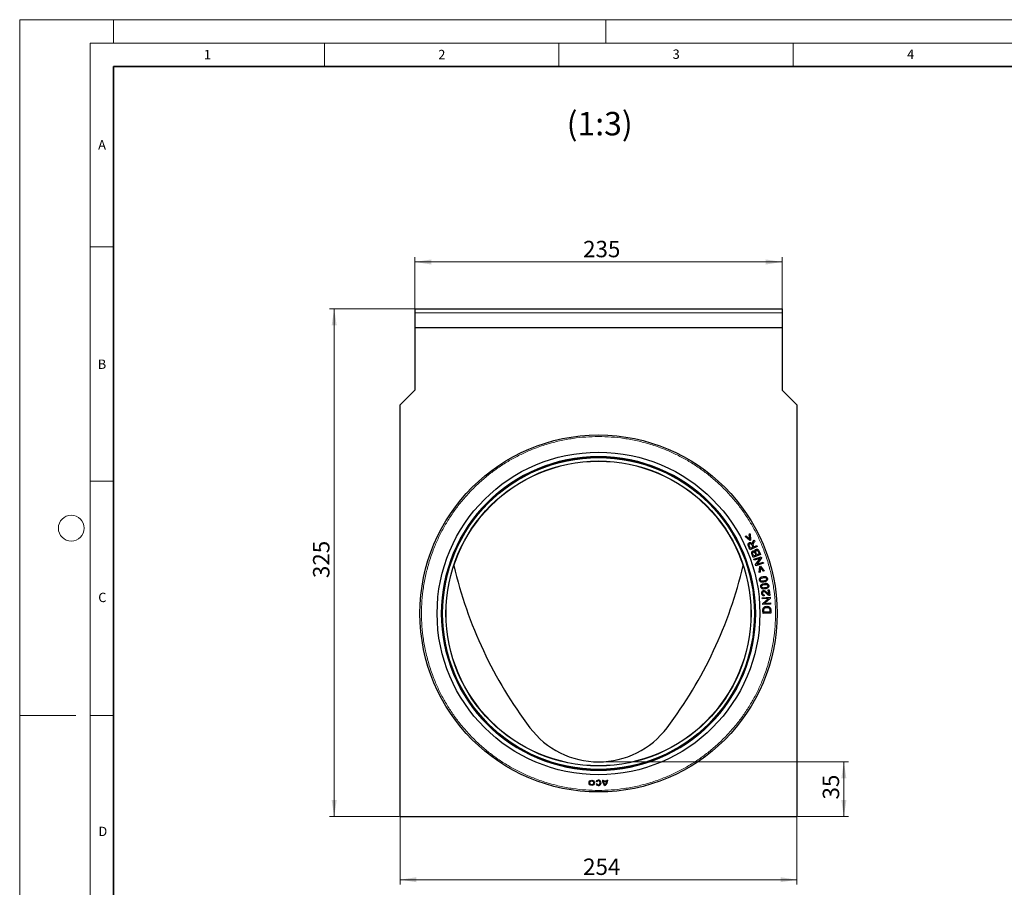
# Model space of a CAD drawing. Units: millimetres. Extents: x 0 to 420, y 0 to 297.
# Drawn here: x 0 to 210, y 112 to 297 of the extents above; entities that cross this region are included whole.
import ezdxf

# ---------------------------------------------------------------- set-up
doc = ezdxf.new("R2010")
doc.units = ezdxf.units.MM
doc.styles.add('SLDTEXTSTYLE0', font='TXT', dxfattribs={"width": 0.605})
doc.dimstyles.new('SLDDIMSTYLE0', dxfattribs={"dimtxt": 3.5, "dimasz": 3.5, "dimexe": 0, "dimexo": 0.0625, "dimgap": 0.875, "dimtad": 1, "dimlfac": 3, "dimrnd": 1e-09, "dimzin": 12, "dimdsep": 46, "dimtxsty": 'SLDTEXTSTYLE0', "dimsah": 1, "dimcen": 0.09, "dimadec": 0, "dimazin": 3, "dimtfac": 1, "dimtdec": 3, "dimtofl": 0, "dimtmove": 0, "dimatfit": 3, "dimfxl": 1, "dimfrac": 2, "dimtolj": 1, "dimtzin": 12, "dimarcsym": 0})

# ---------------------------------------------------------------- blocks, each defined once
blk = doc.blocks.new('_D')
at = {"color": 7, "linetype": 'Continuous', "lineweight": 0}
for p, q in [((84.28, 231.4), (84.28, 246.3)), ((162.62, 231.4), (162.62, 246.3)), ((84.28, 245.3), (162.62, 245.3))]:
    blk.add_line(p, q, dxfattribs=at)
at = {"color": 7, "linetype": 'Continuous', "lineweight": 18}
for points in [[(84.28, 245.3), (87.78, 244.76), (87.78, 245.84)], [(162.62, 245.3), (159.12, 245.84), (159.12, 244.76)]]:
    blk.add_solid(points, dxfattribs=at)
at = {"color": 7, "linetype": 'Continuous', "lineweight": 18, "insert": (120.16, 249.81), "char_height": 3.5, "attachment_point": 1, "style": 'SLDTEXTSTYLE0'}
blk.add_mtext('235', dxfattribs=at)
blk = doc.blocks.new('_D_1')
at = {"color": 7, "linetype": 'Continuous', "lineweight": 0}
for p, q in [((84.18, 235.3), (66.07, 235.3)), ((67.07, 126.97), (67.07, 235.3)), ((81.02, 126.97), (66.07, 126.97))]:
    blk.add_line(p, q, dxfattribs=at)
at = {"color": 7, "linetype": 'Continuous', "lineweight": 18}
for points in [[(67.07, 235.3), (66.54, 231.8), (67.61, 231.8)], [(67.07, 126.97), (67.61, 130.47), (66.54, 130.47)]]:
    blk.add_solid(points, dxfattribs=at)
at = {"color": 7, "linetype": 'Continuous', "lineweight": 18, "insert": (62.56, 177.85), "char_height": 3.5, "attachment_point": 1, "rotation": 90, "style": 'SLDTEXTSTYLE0'}
blk.add_mtext('325', dxfattribs=at)
blk = doc.blocks.new('_D_2')
at = {"color": 7, "linetype": 'Continuous', "lineweight": 0}
for p, q in [((81.12, 126.87), (81.12, 112.49)), ((165.78, 126.87), (165.78, 112.49)), ((81.12, 113.49), (165.78, 113.49))]:
    blk.add_line(p, q, dxfattribs=at)
at = {"color": 7, "linetype": 'Continuous', "lineweight": 18}
for points in [[(81.12, 113.49), (84.62, 112.96), (84.62, 114.03)], [(165.78, 113.49), (162.28, 114.03), (162.28, 112.96)]]:
    blk.add_solid(points, dxfattribs=at)
at = {"color": 7, "linetype": 'Continuous', "lineweight": 18, "insert": (120.16, 118.01), "char_height": 3.5, "attachment_point": 1, "style": 'SLDTEXTSTYLE0'}
blk.add_mtext('254', dxfattribs=at)
blk = doc.blocks.new('_D_3')
at = {"color": 7, "linetype": 'Continuous', "lineweight": 0}
for p, q in [((123.55, 138.63), (176.78, 138.63)), ((175.78, 126.97), (175.78, 138.63)), ((165.88, 126.97), (176.78, 126.97))]:
    blk.add_line(p, q, dxfattribs=at)
at = {"color": 7, "linetype": 'Continuous', "lineweight": 18}
for points in [[(175.78, 138.63), (175.24, 135.13), (176.32, 135.13)], [(175.78, 126.97), (176.32, 130.47), (175.24, 130.47)]]:
    blk.add_solid(points, dxfattribs=at)
at = {"color": 7, "linetype": 'Continuous', "lineweight": 18, "insert": (171.27, 130.61), "char_height": 3.5, "attachment_point": 1, "rotation": 90, "style": 'SLDTEXTSTYLE0'}
blk.add_mtext('35', dxfattribs=at)

msp = doc.modelspace()

# ---------------------------------------------------------------- linework, layer by layer
at = {"color": 7, "linetype": 'Continuous', "lineweight": 18}
for p, q in [((0, 0), (0, 297)), ((0, 297), (420, 297)), ((20, 292), (20, 297)), ((125, 292), (125, 297)), ((15, 292), (415, 292)), ((15, 292), (15, 5)), ((65, 292), (65, 287)), ((115, 292), (115, 287)), ((165, 292), (165, 287)), ((15, 248.5), (20, 248.5)), ((15, 198.5), (20, 198.5)), ((12, 148.5), (0, 148.5)), ((15, 148.5), (20, 148.5))]:
    msp.add_line(p, q, dxfattribs=at)
at = {"color": 7, "linetype": 'Continuous', "lineweight": 35}
for p, q in [((20, 287), (20, 10)), ((410, 287), (20, 287))]:
    msp.add_line(p, q, dxfattribs=at)
at = {"color": 7, "linetype": 'Continuous', "lineweight": 25}
for p, q in [((84.2829, 235.3013), (84.2829, 234.4679)), ((84.2829, 235.3013), (162.6162, 235.3013)), ((162.6162, 235.3013), (162.6162, 234.4679)), ((84.2829, 234.4679), (84.2829, 231.3013)), ((162.6162, 234.4679), (162.6162, 231.3013)), ((84.2829, 231.3013), (162.6162, 231.3013)), ((84.2829, 231.3013), (84.2829, 217.9679)), ((162.6162, 231.3013), (162.6162, 217.9679)), ((84.2829, 217.9679), (81.1162, 214.8013)), ((162.6162, 217.9679), (165.7829, 214.8013)), ((81.1162, 126.9679), (81.1162, 214.8013)), ((165.7829, 214.8013), (165.7829, 126.9679)), ((155.7678, 187.2607), (155.5862, 187.1692)), ((155.6938, 186.1502), (155.5862, 187.1692)), ((155.7678, 187.2607), (155.8905, 185.9692)), ((154.7599, 186.7529), (154.9416, 186.8444)), ((155.7199, 185.8832), (154.7599, 186.7529)), ((154.9416, 186.8444), (155.6938, 186.1502)), ((155.8905, 185.9692), (155.7199, 185.8832)), ((156.6697, 186.0421), (156.7929, 185.7648)), ((157.323, 184.5725), (155.8, 183.8955)), ((156.3739, 184.4152), (155.8701, 184.1913)), ((157.9916, 182.8649), (156.4359, 182.267)), ((157.0032, 182.7436), (156.5328, 182.5628)), ((156.5484, 184.4928), (157.2247, 184.7935)), ((157.7216, 183.0196), (157.1867, 182.8141)), ((157.2247, 184.7935), (157.323, 184.5725)), ((157.742, 183.5146), (157.9916, 182.8649)), ((156.5811, 181.8618), (158.1655, 182.3789)), ((156.6529, 181.6417), (156.5811, 181.8618)), ((157.8969, 182.0476), (156.6529, 181.6417)), ((156.9502, 180.7306), (157.8969, 182.0476)), ((157.0271, 180.4949), (156.9502, 180.7306)), ((158.6116, 181.012), (157.0271, 180.4949)), ((158.2424, 182.1432), (157.2946, 180.8258)), ((157.2946, 180.8258), (158.5397, 181.2321)), ((158.1655, 182.3789), (158.2424, 182.1432)), ((158.5397, 181.2321), (158.6116, 181.012)), ((157.7197, 179.0507), (157.8503, 180.3395)), ((157.9159, 179.1044), (157.7197, 179.0507)), ((157.8503, 180.3395), (158.0345, 180.3899)), ((158.01, 180.1223), (157.9159, 179.1044)), ((158.6121, 179.2949), (158.01, 180.1223)), ((158.0345, 180.3899), (158.8083, 179.3486)), ((158.8083, 179.3486), (158.6121, 179.2949)), ((159.662, 175.3155), (159.8571, 175.3394)), ((159.7708, 174.4272), (159.662, 175.3155)), ((159.8571, 175.3394), (160.0037, 174.1421)), ((158.3825, 173.6232), (160.0445, 173.7473)), ((158.3997, 173.3923), (158.3825, 173.6232)), ((159.7046, 173.4897), (158.3997, 173.3923)), ((158.4711, 172.4366), (159.7046, 173.4897)), ((158.4895, 172.1894), (158.4711, 172.4366)), ((160.1516, 172.3135), (158.4895, 172.1894)), ((158.8093, 174.2704), (158.8161, 174.0394)), ((160.063, 173.5001), (158.8282, 172.4468)), ((158.8282, 172.4468), (160.1343, 172.5444)), ((160.0445, 173.7473), (160.063, 173.5001)), ((160.1343, 172.5444), (160.1516, 172.3135)), ((160.2066, 170.3504), (158.5403, 170.3154)), ((160.005, 170.5881), (158.7317, 170.5613)), ((160.1928, 171.009), (160.2066, 170.3504)), ((123.0685, 134.3753), (122.9386, 134.4503)), ((124.2882, 134.7316), (124.4382, 134.7316)), ((124.4472, 134.5816), (125.2542, 134.5816)), ((124.4746, 134.4316), (125.2269, 134.4316)), ((125.2632, 134.7316), (125.4132, 134.7316)), ((123.0685, 133.9628), (122.9386, 133.8878)), ((81.1162, 126.9679), (165.7829, 126.9679))]:
    msp.add_line(p, q, dxfattribs=at)
at = {"color": 8, "linetype": 'Continuous', "lineweight": 18}
msp.add_line((84.2829, 234.4679), (162.6162, 234.4679), dxfattribs=at)
at = {"color": 7, "linetype": 'Continuous', "lineweight": 25}
for centre, radius in [((123.4495, 170.3013), 38.0833), ((123.4495, 170.3013), 34.4167), ((123.4495, 170.3013), 33.4167), ((123.4495, 170.3013), 33.2643), ((123.4495, 170.3013), 32.5424), ((123.4495, 170.3013), 32.5), ((122.0007, 134.1691), 0.5625), ((122.0007, 134.1691), 0.4125)]:
    msp.add_circle(centre, radius, dxfattribs=at)
at = {"color": 8, "linetype": 'Continuous', "lineweight": 18}
msp.add_circle((123.4495, 170.3013), 33.5263, dxfattribs=at)
at = {"color": 7, "linetype": 'Continuous', "lineweight": 18}
msp.add_circle((11, 188.5), 2.75, dxfattribs=at)
at = {"color": 7, "linetype": 'Continuous', "lineweight": 25}
for centre, radius, start, end in [((182.9505, 201.8013), 92.8343, 193.2628, 216.997647), ((63.9496, 201.8009), 92.8333, 323.002114, 346.737037), ((123.4496, 156.9679), 18.3333, 216.997647, 323.002114), ((123.4257, 134.1691), 0.5625, 209.999999, 149.999981), ((123.4257, 134.1691), 0.4125, 209.999998, 149.999988), ((125.6945, 134.7316), 1.4063, 180.000012, 233.130102), ((125.6945, 134.7316), 1.2563, 180.000014, 186.857657), ((125.6945, 134.7316), 1.2563, 193.816097, 227.806094), ((124.007, 134.7316), 1.4062, 306.869898, 359.999988), ((124.007, 134.7316), 1.2563, 312.193906, 346.183903), ((124.007, 134.7316), 1.2563, 353.142336, 359.999993)]:
    msp.add_arc(centre, radius, start, end, dxfattribs=at)
at = {"color": 8, "linetype": 'Continuous', "lineweight": 18}
msp.add_open_spline([(85.6995, 170.3013), (85.7184, 171.2069), (85.7566, 173.0413), (86.0708, 175.8113), (86.588, 178.6146), (87.3369, 181.4281), (88.2649, 184.0718), (89.3335, 186.5278), (90.5026, 188.7874), (91.8334, 190.982), (93.321, 193.0956), (94.959, 195.1127), (96.735, 197.0157), (98.638, 198.7917), (100.6551, 200.4297), (102.7687, 201.9173), (104.9632, 203.2481), (107.2229, 204.4172), (109.6789, 205.4858), (112.3226, 206.4141), (115.136, 207.1621), (117.9394, 207.6824), (120.7094, 207.9852), (123.4495, 208.0839), (126.1895, 207.9852), (128.9595, 207.6825), (131.7629, 207.1621), (134.5763, 206.4141), (137.22, 205.4858), (139.6761, 204.4173), (141.9357, 203.2482), (144.1303, 201.9174), (146.2439, 200.4297), (148.261, 198.7918), (150.1639, 197.0157), (151.94, 195.1128), (153.578, 193.0957), (155.0656, 190.9821), (156.3964, 188.7875), (157.5655, 186.5279), (158.634, 184.0718), (159.5623, 181.4282), (160.3103, 178.6147), (160.8307, 175.8114), (161.1335, 173.0413), (161.2321, 170.3013), (161.1335, 167.5613), (160.8307, 164.7913), (160.3104, 161.9879), (159.5624, 159.1744), (158.6341, 156.5307), (157.5655, 154.0747), (156.3964, 151.8151), (155.0657, 149.6205), (153.578, 147.5069), (151.9401, 145.4898), (150.164, 143.5869), (148.2611, 141.8108), (146.244, 140.1728), (144.1304, 138.6852), (141.9358, 137.3544), (139.6762, 136.1853), (137.2201, 135.1167), (134.5764, 134.1884), (131.763, 133.4404), (128.9596, 132.9201), (126.1896, 132.6173), (123.4496, 132.5186), (120.7095, 132.6173), (117.9395, 132.92), (115.1362, 133.4404), (112.3227, 134.1884), (109.679, 135.1167), (107.223, 136.1852), (104.9633, 137.3543), (102.7688, 138.6851), (100.6552, 140.1728), (98.638, 141.8107), (96.7351, 143.5868), (94.959, 145.4897), (93.3211, 147.5068), (91.8334, 149.6204), (90.5026, 151.815), (89.3335, 154.0746), (88.265, 156.5307), (87.3369, 159.1743), (86.588, 161.9878), (86.0708, 164.7912), (85.7566, 167.5612), (85.7184, 169.3956), (85.6995, 170.3013)], degree=3, knots=[0, 0, 0, 0, 0.01145525, 0.02320054, 0.03521935, 0.0474912, 0.0599935, 0.07062848, 0.08135082, 0.09215443, 0.10307234, 0.11402302, 0.125, 0.1359763, 0.14692699, 0.15784557, 0.16864852, 0.17937086, 0.1900065, 0.20250834, 0.21477995, 0.22679875, 0.23854464, 0.25, 0.26145489, 0.27320054, 0.28521935, 0.2974912, 0.3099935, 0.32062848, 0.33135082, 0.34215443, 0.35307234, 0.36402302, 0.375, 0.3859763, 0.39692699, 0.40784557, 0.41864852, 0.42937086, 0.4400065, 0.45250834, 0.46477995, 0.47679875, 0.48854464, 0.5, 0.51145489, 0.52320054, 0.53521935, 0.5474912, 0.5599935, 0.57062848, 0.58135082, 0.59215443, 0.60307234, 0.61402302, 0.625, 0.6359763, 0.64692699, 0.65784557, 0.66864852, 0.67937086, 0.6900065, 0.70250834, 0.71477995, 0.72679875, 0.73854464, 0.75, 0.76145489, 0.77320054, 0.78521935, 0.7974912, 0.8099935, 0.82062848, 0.83135082, 0.84215443, 0.85307234, 0.86402302, 0.875, 0.8859763, 0.89692699, 0.90784557, 0.91864852, 0.92937086, 0.9400065, 0.95250834, 0.96477995, 0.97679875, 0.988545, 1, 1, 1, 1], dxfattribs=at)
at = {"color": 7, "linetype": 'Continuous', "lineweight": 25}
for points, knots in [([(155.8, 183.8955), (155.666, 184.1754), (155.5043, 184.5134), (155.3656, 184.9148), (155.3536, 185.0804), (155.4021, 185.2193), (155.4907, 185.3359), (155.6142, 185.4179), (155.7605, 185.4598), (155.9064, 185.4426), (156.0519, 185.3712), (156.1624, 185.2579), (156.2224, 185.1646), (156.246, 185.1278)], [0, 0, 0, 0, 0.37729469, 0.45545369, 0.51516489, 0.5753033, 0.63007969, 0.6907483, 0.75243698, 0.81145003, 0.86494593, 0.94679441, 1, 1, 1, 1]), ([(155.8701, 184.1913), (155.8088, 184.3318), (155.7219, 184.531), (155.6076, 184.773), (155.5701, 184.9161), (155.5813, 185.0298), (155.6217, 185.1135), (155.6876, 185.1716), (155.7666, 185.2054), (155.8332, 185.2106), (155.8714, 185.2038), (155.8803, 185.2022)], [0, 0, 0, 0, 0.361995192, 0.513049028, 0.632677569, 0.705442772, 0.778404376, 0.846557252, 0.908245375, 0.978859872, 1, 1, 1, 1]), ([(155.8803, 185.2022), (155.9085, 185.1933), (155.9713, 185.1736), (156.1016, 185.0449), (156.2114, 184.773), (156.3158, 184.543), (156.3739, 184.4152)], [0, 0, 0, 0, 0.09179371, 0.2042632, 0.55816774, 1, 1, 1, 1]), ([(156.246, 185.1278), (156.2462, 185.1453), (156.2466, 185.1819), (156.2505, 185.238), (156.2587, 185.2757), (156.2628, 185.2946)], [0, 0, 0, 0, 0.31177842, 0.65418633, 1, 1, 1, 1]), ([(156.2628, 185.2946), (156.2882, 185.3641), (156.3389, 185.5028), (156.492, 185.7436), (156.5996, 185.9244), (156.6697, 186.0421)], [0, 0, 0, 0, 0.25943042, 0.51771078, 1, 1, 1, 1]), ([(156.7929, 185.7648), (156.7267, 185.656), (156.6094, 185.4633), (156.4691, 185.2258), (156.3888, 185.054), (156.3759, 184.9459), (156.3848, 184.8908), (156.3874, 184.8749)], [0, 0, 0, 0, 0.3836063, 0.67978244, 0.83202146, 0.95155674, 1, 1, 1, 1]), ([(156.3874, 184.8749), (156.4002, 184.8378), (156.4257, 184.764), (156.4845, 184.6387), (156.5242, 184.548), (156.5484, 184.4928)], [0, 0, 0, 0, 0.28346404, 0.56453613, 1, 1, 1, 1]), ([(156.4359, 182.267), (156.387, 182.3975), (156.2893, 182.6586), (156.1543, 182.9693), (156.107, 183.2244), (156.1351, 183.3954), (156.2224, 183.5306), (156.3366, 183.618), (156.4644, 183.6525), (156.5892, 183.6413), (156.7025, 183.5933), (156.7634, 183.5387), (156.7927, 183.5124)], [0, 0, 0, 0, 0.21203788, 0.42411377, 0.51308969, 0.60320054, 0.67980285, 0.75267194, 0.81685762, 0.87628053, 0.9403615, 1, 1, 1, 1]), ([(156.5328, 182.5628), (156.4893, 182.6624), (156.403, 182.8601), (156.3185, 183.0927), (156.3251, 183.2534), (156.3584, 183.3224), (156.4119, 183.3778), (156.4842, 183.4165), (156.5637, 183.4343), (156.6396, 183.422), (156.7094, 183.3828), (156.7966, 183.2819), (156.8701, 183.1107), (156.9354, 182.9164), (156.9831, 182.7948), (157.0032, 182.7436)], [0, 0, 0, 0, 0.17256525, 0.342395203, 0.382517093, 0.422832315, 0.460437006, 0.502526776, 0.550922176, 0.586282028, 0.621631126, 0.675301576, 0.793637024, 0.913038604, 1, 1, 1, 1]), ([(156.7927, 183.5124), (156.7907, 183.5755), (156.7872, 183.6839), (156.8477, 183.8277), (156.9383, 183.9271), (157.0591, 183.9893), (157.1985, 184.0169), (157.3435, 183.9987), (157.4876, 183.9303), (157.634, 183.769), (157.6998, 183.6139), (157.742, 183.5146)], [0, 0, 0, 0, 0.12349542, 0.21227108, 0.30128967, 0.38436654, 0.47723243, 0.57868943, 0.66826566, 0.78749092, 1, 1, 1, 1]), ([(157.1867, 182.8141), (157.1167, 182.9816), (157.0289, 183.192), (156.9615, 183.4458), (156.9654, 183.5606), (157.0049, 183.6506), (157.0706, 183.7153), (157.1533, 183.7549), (157.2463, 183.7711), (157.3402, 183.7496), (157.4286, 183.6918), (157.4684, 183.6307), (157.492, 183.5946)], [0, 0, 0, 0, 0.37180877, 0.46700652, 0.53476248, 0.60301473, 0.66304573, 0.71972008, 0.78865007, 0.85223922, 0.91258996, 1, 1, 1, 1]), ([(157.492, 183.5946), (157.5159, 183.5419), (157.5635, 183.4369), (157.6348, 183.2431), (157.6886, 183.1046), (157.7216, 183.0196)], [0, 0, 0, 0, 0.28023429, 0.55824132, 1, 1, 1, 1]), ([(159.3797, 177.3127), (159.3275, 177.2608), (159.1907, 177.1248), (158.8535, 177.0129), (158.5102, 176.9459), (158.2109, 176.9676), (158.0269, 177.0431), (157.8955, 177.1602), (157.8092, 177.3295), (157.7718, 177.508), (157.7922, 177.6299), (157.7992, 177.6718)], [0, 0, 0, 0, 0.10161673, 0.26627647, 0.48165393, 0.58849789, 0.67914438, 0.75379656, 0.82843451, 0.94097062, 1, 1, 1, 1]), ([(157.7992, 177.6718), (157.8181, 177.7239), (157.8558, 177.8281), (158.0069, 177.9795), (158.3225, 178.1448), (158.6937, 178.2142), (159.0359, 178.1987), (159.2236, 178.1285), (159.3625, 178.0094), (159.4531, 177.8401), (159.4898, 177.6495), (159.4681, 177.4542), (159.4088, 177.3593), (159.3797, 177.3127)], [0, 0, 0, 0, 0.06458607, 0.12905456, 0.24586672, 0.48022097, 0.563392, 0.64725998, 0.71089431, 0.77456939, 0.86969607, 0.93600935, 1, 1, 1, 1]), ([(158.1316, 177.2234), (158.1017, 177.2412), (158.0417, 177.2769), (157.9842, 177.3638), (157.9549, 177.4659), (157.9577, 177.574), (158.0026, 177.6759), (158.0836, 177.7747), (158.3467, 177.9078), (158.662, 177.9681), (158.9719, 177.9911), (159.0751, 177.9584), (159.1139, 177.9461)], [0, 0, 0, 0, 0.06029934, 0.12090223, 0.1768722, 0.24486276, 0.30513456, 0.36897815, 0.46450205, 0.81165917, 0.92917131, 1, 1, 1, 1]), ([(158.0736, 176.251), (158.0946, 176.3023), (158.1366, 176.4048), (158.2938, 176.5498), (158.6159, 176.702), (158.9896, 176.7561), (159.331, 176.7265), (159.5156, 176.6486), (159.6495, 176.5239), (159.733, 176.351), (159.7619, 176.159), (159.7321, 175.9648), (159.669, 175.8724), (159.638, 175.8271)], [0, 0, 0, 0, 0.06458607, 0.12905456, 0.24586672, 0.48022097, 0.563392, 0.64725998, 0.71089431, 0.77456939, 0.86969607, 0.93600935, 1, 1, 1, 1]), ([(159.1139, 177.9461), (159.1498, 177.9255), (159.2147, 177.8881), (159.2791, 177.7986), (159.3093, 177.6993), (159.3076, 177.5938), (159.2665, 177.495), (159.192, 177.3981), (158.9609, 177.27), (158.6569, 177.2093), (158.3346, 177.1669), (158.1916, 177.2067), (158.1316, 177.2234)], [0, 0, 0, 0, 0.07006733, 0.12708106, 0.18403448, 0.2457453, 0.30366964, 0.36475153, 0.45162461, 0.74772446, 0.89405479, 1, 1, 1, 1]), ([(158.3872, 175.7893), (158.3581, 175.8083), (158.2996, 175.8464), (158.2457, 175.9356), (158.2207, 176.0388), (158.2279, 176.1467), (158.277, 176.2467), (158.362, 176.342), (158.6303, 176.4642), (158.9479, 176.5115), (159.2585, 176.5217), (159.3602, 176.4847), (159.3985, 176.4709)], [0, 0, 0, 0, 0.06029934, 0.12090223, 0.1768722, 0.24486276, 0.30513456, 0.36897815, 0.46450205, 0.81165917, 0.92917131, 1, 1, 1, 1]), ([(159.3985, 176.4709), (159.4335, 176.4488), (159.4968, 176.4088), (159.5575, 176.3167), (159.5835, 176.2162), (159.5775, 176.1109), (159.5324, 176.0138), (159.4539, 175.9201), (159.2177, 175.8017), (158.9116, 175.7535), (158.5878, 175.7244), (158.4465, 175.7701), (158.3872, 175.7893)], [0, 0, 0, 0, 0.07006733, 0.12708106, 0.18403448, 0.2457453, 0.30366964, 0.36475153, 0.45162461, 0.74772446, 0.89405479, 1, 1, 1, 1]), ([(159.638, 175.8271), (159.5837, 175.7774), (159.4414, 175.6471), (159.0999, 175.5492), (158.7541, 175.4964), (158.4559, 175.5304), (158.2752, 175.6134), (158.1487, 175.7358), (158.0695, 175.9086), (158.0395, 176.0884), (158.0649, 176.2093), (158.0736, 176.251)], [0, 0, 0, 0, 0.101616732, 0.266276469, 0.481653934, 0.588497894, 0.67914438, 0.753796564, 0.828434505, 0.940970619, 1, 1, 1, 1]), ([(158.8161, 174.0394), (158.7482, 174.0428), (158.6293, 174.0488), (158.4759, 174.1284), (158.3593, 174.2527), (158.2714, 174.4598), (158.2443, 174.6948), (158.2915, 174.919), (158.3854, 175.0625), (158.5097, 175.1555), (158.6464, 175.1959), (158.7939, 175.1938), (159.0124, 175.1142), (159.241, 174.9126), (159.4897, 174.645), (159.677, 174.4999), (159.7708, 174.4272)], [0, 0, 0, 0, 0.06603426, 0.11574783, 0.16546271, 0.23066834, 0.33347755, 0.3928012, 0.45249523, 0.49757677, 0.54266299, 0.59012219, 0.64012002, 0.76773295, 0.88375361, 1, 1, 1, 1]), ([(159.8596, 174.1508), (159.7925, 174.1779), (159.6102, 174.2515), (159.3449, 174.5172), (159.1005, 174.781), (158.8686, 174.9331), (158.7341, 174.9688), (158.628, 174.9571), (158.5418, 174.9096), (158.4796, 174.8386), (158.438, 174.7493), (158.4241, 174.623), (158.4453, 174.492), (158.5095, 174.3737), (158.5943, 174.3009), (158.7, 174.2648), (158.7716, 174.2685), (158.8093, 174.2704)], [0, 0, 0, 0, 0.08581024, 0.23324838, 0.43989656, 0.51701262, 0.56008711, 0.60358909, 0.64110626, 0.6748597, 0.71482456, 0.75679521, 0.82500073, 0.86990112, 0.91500748, 0.9551922, 1, 1, 1, 1]), ([(160.0037, 174.1421), (159.9915, 174.1406), (159.9671, 174.1377), (159.9184, 174.1378), (159.883, 174.1456), (159.8596, 174.1508)], [0, 0, 0, 0, 0.253638604, 0.507316073, 1, 1, 1, 1]), ([(158.5403, 170.3154), (158.5383, 170.4598), (158.5344, 170.7488), (158.5133, 171.116), (158.5704, 171.4166), (158.7006, 171.6099), (158.898, 171.7591), (159.1955, 171.8491), (159.5274, 171.85), (159.8209, 171.7549), (160.0156, 171.6102), (160.1503, 171.3909), (160.1862, 171.1786), (160.1915, 171.0421), (160.1928, 171.009)], [0, 0, 0, 0, 0.12836979, 0.25677787, 0.32598575, 0.39583769, 0.45831178, 0.542386, 0.66728879, 0.74714855, 0.81264383, 0.87844242, 0.97057283, 1, 1, 1, 1]), ([(158.7317, 170.5613), (158.7172, 170.7584), (158.6989, 171.0065), (158.7577, 171.3055), (158.8517, 171.4295), (158.9785, 171.5277), (159.1994, 171.5964), (159.4503, 171.6026), (159.6906, 171.5487), (159.8119, 171.4793), (159.861, 171.431), (159.8702, 171.422)], [0, 0, 0, 0, 0.29675451, 0.37366892, 0.45110456, 0.52504492, 0.61218365, 0.79441664, 0.89637426, 0.98059928, 1, 1, 1, 1]), ([(159.8702, 171.422), (159.8984, 171.3823), (159.9673, 171.2855), (160.0073, 170.9938), (160.006, 170.7565), (160.005, 170.5881)], [0, 0, 0, 0, 0.16787941, 0.4092668, 1, 1, 1, 1])]:
    msp.add_open_spline(points, degree=3, knots=knots, dxfattribs=at)

# ---------------------------------------------------------------- texts
at = {"color": 7, "linetype": 'Continuous', "lineweight": 18, "char_height": 2, "attachment_point": 2, "style": 'SLDTEXTSTYLE0'}
for s, insert in [('1', (40.051, 290.553)), ('2', (90.0332, 290.5567)), ('3', (140.0166, 290.6379)), ('4', (190.03, 290.6343)), ('A', (17.561, 271.2966)), ('B', (17.5517, 224.4926)), ('C', (17.6275, 174.7262)), ('D', (17.7359, 124.8018))]:
    msp.add_mtext(s, dxfattribs=dict(at, insert=insert))
at = {"color": 7, "linetype": 'Continuous', "lineweight": 0, "insert": (123.7019, 277.3147), "char_height": 5, "attachment_point": 2, "style": 'SLDTEXTSTYLE0'}
msp.add_mtext('(1:3)', dxfattribs=at)

# ---------------------------------------------------------------- dimensions: what is measured, and where the dimension line sits
at = {"color": 7, "linetype": 'Continuous', "lineweight": 18}
for base, p1, p2, picture, middle in [((162.6162, 245.3013), (84.2829, 231.3013), (162.6162, 231.3013), '_D', (123.4495, 245.3013)), ((165.7829, 113.4943), (81.1162, 126.9679), (165.7829, 126.9679), '_D_2', (123.4495, 113.4943))]:
    dim = msp.add_linear_dim(base=base, p1=p1, p2=p2, dimstyle='SLDDIMSTYLE0', dxfattribs=at)
    dim.commit()
    dim.dimension.update_dxf_attribs({"geometry": picture, "text_midpoint": middle, "dimtype": 160})
for base, p1, p2, picture, middle in [((67.074, 235.3013), (81.1162, 126.9679), (84.2829, 235.3013), '_D_1', (67.074, 181.1346)), ((175.7829, 138.6346), (165.7829, 126.9679), (123.4496, 138.6346), '_D_3', (175.7829, 132.8013))]:
    dim = msp.add_linear_dim(base=base, p1=p1, p2=p2, angle=90, dimstyle='SLDDIMSTYLE0', dxfattribs=at)
    dim.commit()
    dim.dimension.update_dxf_attribs({"geometry": picture, "text_midpoint": middle, "dimtype": 160})

doc.saveas('drawing.dxf')
